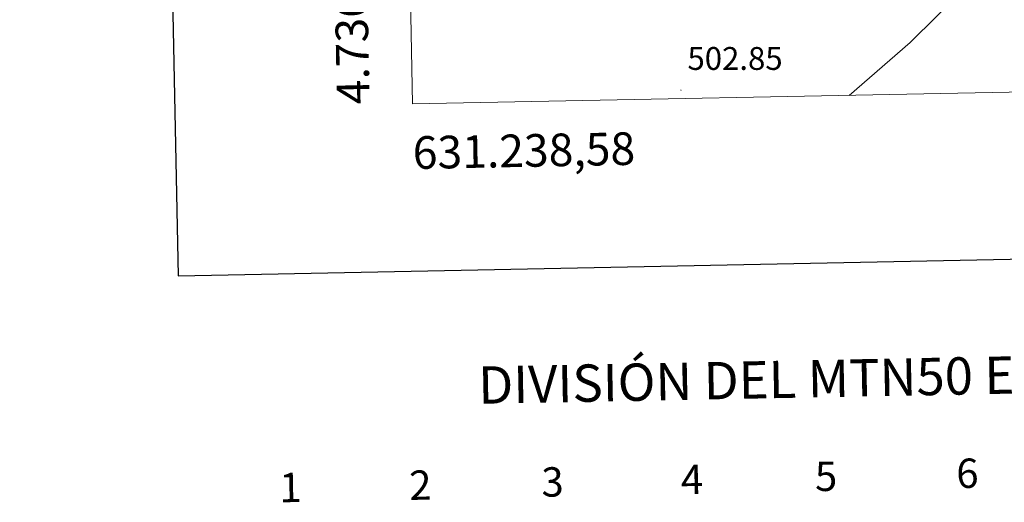
# Model space of a CAD drawing. Units: metres. Extents: x 630309 to 634820, y 4736209 to 4739265.
# Drawn here: x 631118 to 631420, y 4736498 to 4736646 of the extents above; entities that cross this region are included whole.
import ezdxf
from ezdxf.enums import TextEntityAlignment as Align

# ---------------------------------------------------------------- set-up
doc = ezdxf.new("R2010")
doc.units = ezdxf.units.M
doc.header["$MEASUREMENT"] = 0
for name, color, linetype, lineweight in [('Carátula', 7, 'Continuous', 5), ('Level 36', 19, 'Continuous', 40), ('Level 41', 19, 'Continuous', 0), ('Level 61', 19, 'Continuous', 0), ('Level 63', 7, 'Continuous', 0), ('Level 7', 1, 'Continuous', 0)]:
    doc.layers.add(name, color=color, linetype=linetype, lineweight=lineweight)
doc.styles.add('Arial', font='ARIAL.TTF', dxfattribs={"height": 0.2})

# ---------------------------------------------------------------- blocks, each defined once
blk = doc.blocks.new('5PATER')
at = {"layer": 'Carátula', "linetype": 'Continuous', "lineweight": 5}
h = blk.add_hatch(color=250, dxfattribs=at)
edge = h.paths.add_edge_path()
edge.add_ellipse((0, 0), major_axis=(-1.33, -1.34), ratio=0.999422, start_angle=0, end_angle=360)

msp = doc.modelspace()

# ---------------------------------------------------------------- linework, layer by layer
at = {"layer": 'Level 36', "color": 92, "linetype": 'Continuous', "lineweight": 0}
msp.add_polyline3d([(631372.42, 4736622.56, 501.73), (631391.05, 4736638.8, 501.93), (631415.44, 4736662.94, 502.03), (631462.8, 4736707.47, 502.8), (631489.86, 4736734.47, 502.78)], dxfattribs=at)
at = {"layer": 'Level 61', "color": 19, "linetype": 'Continuous', "lineweight": 0}
msp.add_polyline3d([(631194.58, 4738933.32, 0.01), (634602.46, 4738999.05, 0.01), (634647.6, 4736685.71, 0.01), (631238.58, 4736619.98, 0.01), (631194.58, 4738933.32, 0.01)], close=True, dxfattribs=at)
at = {"layer": 'Level 63', "linetype": 'Continuous', "lineweight": 30}
msp.add_polyline3d([(631118.25, 4738981.72, -0.24), (631166.83, 4736567.23, -0.24), (634721.12, 4736638.77, -0.24), (634672.61, 4739050.26, -0.24), (631118.25, 4738981.72, -0.24)], dxfattribs=at)

# ---------------------------------------------------------------- block references
at = {"layer": 'Level 7', "color": 19, "linetype": 'Continuous', "lineweight": 0, "xscale": 0.09999983015004542, "yscale": 0.09999983015004542}
msp.add_blockref('5PATER', (631320.87, 4736624.19, 502.86), dxfattribs=at)

# ---------------------------------------------------------------- texts
at = {"layer": 'Level 41', "color": 19, "linetype": 'Continuous', "lineweight": 0, "style": 'Arial'}
msp.add_text('502.85', height=7, dxfattribs=at).set_placement((631322.86, 4736628.19, 502.86), align=Align.BOTTOM_LEFT)
at = {"layer": 'Level 63', "linetype": 'Continuous', "lineweight": 0, "style": 'Arial'}
msp.add_text('4.736.619,98', height=10, rotation=91.0898, dxfattribs=at).set_placement((631228.58, 4736619.98, 0.01), align=Align.BOTTOM_LEFT)
msp.add_text('631.238,58', height=10, rotation=1.1046, dxfattribs=at).set_placement((631238.58, 4736609.98, 0.01), align=Align.TOP_LEFT)
for s, height, p in [('DIVISIÓN DEL MTN50 EN HOJA 1:5.000', 11.4389, (631396.38, 4736536.36, -0.24)), ('4', 9, (631324.25, 4736504.81, -0.24)), ('5', 9, (631365.32, 4736505.78, -0.24)), ('6', 9, (631408.63, 4736506.72, -0.24)), ('1', 9, (631201.21, 4736502.36, -0.24)), ('2', 9, (631241.01, 4736503.09, -0.24)), ('3', 9, (631281.52, 4736504.06, -0.24))]:
    msp.add_text(s, height=height, rotation=1.1056, dxfattribs=at).set_placement(p, align=Align.MIDDLE_CENTER)

doc.saveas('drawing.dxf')
